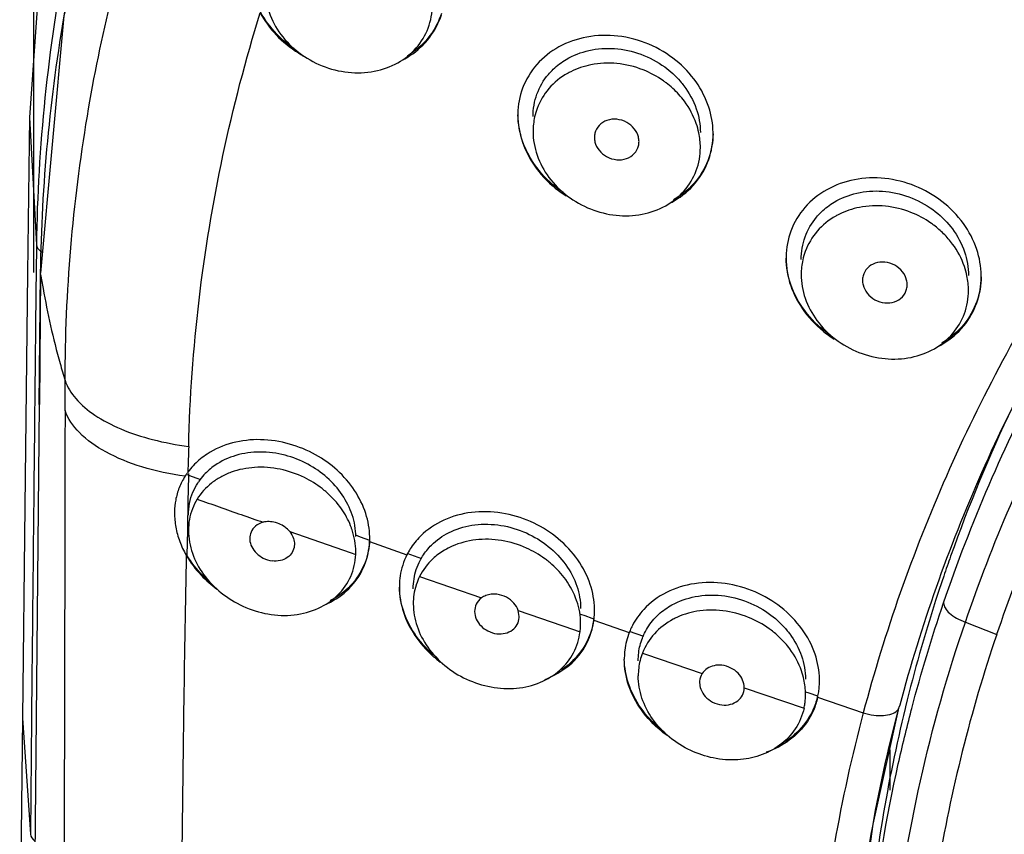
# Model space of a CAD drawing. Units: millimetres. Extents: x 6890 to 8290, y 131 to 1143.
# Drawn here: x 7329 to 7346, y 908 to 922 of the extents above; entities that cross this region are included whole.
import ezdxf

# ---------------------------------------------------------------- set-up
doc = ezdxf.new("R2010")
doc.units = ezdxf.units.MM
doc.layers.add('Dimension', color=1, linetype='Continuous', lineweight=13)
doc.styles.get("Standard").update_dxf_attribs({"font": 'arial.ttf'})
doc.dimstyles.new('STANDARD$0', dxfattribs={"dimscale": 0.5, "dimtxt": 7, "dimasz": 7, "dimexe": 1.5, "dimexo": 1.5, "dimgap": 1.5, "dimtad": 1, "dimdec": 0, "dimlfac": -1, "dimzin": 0, "dimdsep": 46, "dimtxsty": 'Standard', "dimcen": 4, "dimadec": 0, "dimazin": 0, "dimtfac": 1, "dimtdec": 0, "dimtofl": 0, "dimtmove": 2, "dimatfit": 3, "dimfxl": 0, "dimtvp": 1.5, "dimtolj": 1, "dimtzin": 0, "dimarcsym": 0})

# ---------------------------------------------------------------- blocks, each defined once
blk = doc.blocks.new('*D83')
at = {"layer": 'Defpoints', "color": 0}
for p in [(7430.727, 1010.061), (7328.872, 913.621), (7430.727, 913.425)]:
    blk.add_point(p, dxfattribs=at)
at = {"layer": 'Dimension', "color": 0, "lineweight": -2}
for p, q in [((7328.872, 917.621), (7328.872, 1014.061)), ((7430.727, 917.425), (7430.727, 1014.061)), ((7336.372, 1010.061), (7367.906, 1010.061)), ((7423.227, 1010.061), (7391.694, 1010.061))]:
    blk.add_line(p, q, dxfattribs=at)
at = {"layer": 'Dimension', "color": 0}
for points in [[(7336.372, 1011.311), (7336.372, 1008.811), (7328.872, 1010.061)], [(7423.227, 1011.311), (7423.227, 1008.811), (7430.727, 1010.061)]]:
    blk.add_solid(points, dxfattribs=at)
at = {"layer": 'Dimension', "color": 0, "insert": (7379.8, 1010.061), "char_height": 7.5, "attachment_point": 5}
blk.add_mtext('\\A1;102', dxfattribs=at)

msp = doc.modelspace()

# ---------------------------------------------------------------- linework, layer by layer
at = {"color": 7, "linetype": 'Continuous'}
for p, q in [((7337.552, 920.469), (7337.552, 920.444)), ((7328.795, 920.406), (7328.761, 917.611)), ((7328.795, 920.406), (7328.795, 920.4)), ((7341.052, 920.109), (7341.052, 920.134)), ((7345.313, 918.439), (7345.342, 918.401)), ((7342.36, 917.905), (7342.36, 917.88)), ((7328.761, 917.611), (7328.712, 913.425)), ((7328.971, 915.256), (7328.992, 917.609)), ((7345.86, 917.545), (7345.86, 917.57)), ((7331.601, 913.993), (7331.585, 913.968)), ((7331.66, 914.074), (7331.637, 914.044)), ((7331.812, 913.846), (7331.828, 913.87)), ((7328.712, 913.425), (7328.671, 909.635)), ((7331.396, 913.335), (7331.396, 913.308)), ((7334.579, 913.01), (7334.572, 913.032)), ((7334.896, 912.856), (7334.895, 912.881)), ((7336.027, 912.757), (7336.037, 912.766)), ((7335.573, 912.58), (7335.563, 912.561)), ((7335.592, 912.615), (7335.573, 912.58)), ((7335.427, 912.007), (7335.427, 911.981)), ((7345.095, 911.903), (7345.042, 911.738)), ((7337.577, 911.452), (7337.559, 911.559)), ((7338.927, 911.566), (7338.926, 911.591)), ((7339.557, 911.187), (7339.549, 911.167)), ((7339.564, 911.205), (7339.557, 911.187)), ((7339.46, 910.714), (7339.46, 910.689)), ((7342.96, 910.302), (7342.96, 910.327)), ((7341.61, 910.174), (7341.61, 910.18)), ((7342.927, 910.006), (7342.919, 909.972)), ((7344.399, 909.863), (7344.391, 909.832)), ((7344.391, 909.831), (7344.391, 909.832)), ((7344.503, 909.837), (7344.496, 909.805)), ((7328.671, 909.633), (7328.648, 907.55)), ((7328.671, 909.635), (7328.671, 909.633)), ((7344.22, 909.064), (7344.22, 908.338)), ((7328.648, 907.55), (7328.62, 904.922))]:
    msp.add_line(p, q, dxfattribs=at)
at = {"color": 9, "linetype": 'Continuous'}
for p, q in [((7328.795, 920.4), (7328.92, 918.118)), ((7328.92, 918.118), (7328.914, 917.609)), ((7328.994, 917.585), (7328.973, 915.256)), ((7328.992, 917.607), (7328.992, 917.608)), ((7328.996, 917.586), (7328.996, 917.608)), ((7329.433, 915.147), (7329.433, 915.685)), ((7328.899, 907.044), (7328.973, 915.256)), ((7331.647, 913.985), (7331.605, 913.991)), ((7331.647, 913.967), (7331.637, 913.509)), ((7331.648, 914.019), (7331.647, 913.985)), ((7331.647, 913.985), (7331.795, 913.932)), ((7331.648, 913.985), (7331.647, 913.967)), ((7331.795, 913.932), (7331.864, 913.907)), ((7331.637, 913.509), (7331.627, 913.032)), ((7331.627, 913.032), (7331.627, 912.995)), ((7331.627, 912.995), (7331.618, 912.555)), ((7333.461, 912.977), (7334.546, 912.6)), ((7334.641, 912.915), (7334.727, 912.884)), ((7334.727, 912.884), (7334.894, 912.825)), ((7334.894, 912.797), (7335.563, 912.561)), ((7334.546, 912.6), (7334.645, 912.565)), ((7335.564, 912.588), (7335.827, 912.495)), ((7335.79, 912.169), (7336.899, 911.786)), ((7337.559, 911.559), (7338.548, 911.219)), ((7338.677, 911.496), (7338.751, 911.47)), ((7338.751, 911.47), (7338.878, 911.426)), ((7338.878, 911.426), (7338.915, 911.413)), ((7338.915, 911.387), (7339.549, 911.167)), ((7345.575, 911.353), (7346.137, 911.131)), ((7338.548, 911.219), (7338.631, 911.191)), ((7338.631, 911.191), (7338.667, 911.178)), ((7339.549, 911.193), (7339.807, 911.104)), ((7339.784, 910.796), (7339.842, 910.777)), ((7339.842, 910.777), (7340.857, 910.43)), ((7341.61, 910.174), (7342.683, 909.81)), ((7342.71, 910.106), (7342.766, 910.087)), ((7342.766, 910.087), (7342.927, 910.032)), ((7342.927, 910.006), (7343.745, 909.727)), ((7344.606, 909.771), (7344.614, 909.803)), ((7328.671, 909.633), (7328.811, 907.549)), ((7328.831, 909.633), (7328.811, 907.549))]:
    msp.add_line(p, q, dxfattribs=at)
at = {"color": 7, "linetype": 'Continuous'}
for points in [[(7367.667, 951.113), (7362.283, 950.769), (7356.824, 949.731), (7351.639, 948.039), (7346.811, 945.734), (7342.416, 942.867), (7338.527, 939.486), (7335.219, 935.65), (7332.559, 931.439), (7330.609, 926.932), (7329.412, 922.222), (7328.994, 917.609)], [(7330.873, 932.992), (7330.011, 929.998), (7329.128, 925.167), (7328.795, 920.4)], [(7343.486, 903.4), (7343.598, 905.383), (7343.922, 907.73), (7344.391, 909.833)]]:
    msp.add_lwpolyline(points, dxfattribs=at)
at = {"color": 9, "linetype": 'Continuous'}
for points, start_tangent, end_tangent in [([(7367.653, 951.597), (7361.544, 951.156), (7355.626, 949.896), (7350.038, 947.858), (7344.902, 945.101), (7340.327, 941.699), (7336.419, 937.728), (7333.258, 933.282), (7330.918, 928.461), (7329.459, 923.367), (7328.92, 918.118)], (-1.999981, -0.008615), (-0.027029, -1.999817)), ([(7371.481, 933.747), (7366.58, 932.455), (7361.899, 930.577), (7357.548, 928.138), (7353.626, 925.189), (7350.22, 921.792), (7347.405, 918.024), (7345.235, 913.971), (7343.745, 909.726)], (-1.961443, -0.390819), (-0.513434, -1.932973)), ([(7345.185, 911.7), (7346.98, 915.857), (7349.441, 919.754), (7352.515, 923.308), (7356.143, 926.45), (7360.249, 929.113), (7364.75, 931.245), (7369.555, 932.804)], (0.644306, 1.893375), (1.937598, 0.495696)), ([(7345.575, 911.353), (7347.354, 915.462), (7349.788, 919.313), (7352.829, 922.827), (7356.415, 925.932), (7360.473, 928.566), (7364.922, 930.676), (7369.671, 932.219)], (0.64433, 1.893367), (1.937658, 0.49546)), ([(7369.861, 931.677), (7365.753, 930.388), (7361.899, 928.684), (7358.313, 926.576), (7355.029, 924.079), (7352.12, 921.237), (7349.638, 918.092), (7347.631, 914.704), (7346.136, 911.132)], (-1.938654, -0.491548), (-0.640772, -1.894574)), ([(7329.434, 915.685), (7329.833, 920.424), (7330.855, 924.635)], (0.005355, 1.999993), (0.611518, 1.904218)), ([(7328.996, 917.608), (7329.438, 922.331)], (0.025994, 1.999831), (0.344641, 1.970082)), ([(7331.65, 914.504), (7331.836, 917.124), (7332.265, 919.72), (7332.933, 922.278)], (0.048457, 1.999413), (0.593343, 1.909959)), ([(7328.92, 918.118), (7328.995, 918.001), (7329.024, 917.979)], (0.265265, -1.982331), (1.659356, -1.116485)), ([(7328.914, 917.609), (7328.905, 916.792), (7328.892, 915.471), (7328.864, 912.83), (7328.837, 910.191), (7328.831, 909.633)], (-0.024044, -1.999855), (-0.019973, -1.9999)), ([(7328.994, 917.585), (7328.992, 917.6), (7328.993, 917.607)], (-0.34725, 1.969624), (0.385254, 1.962544)), ([(7328.996, 917.586), (7329.039, 917.334), (7329.174, 916.666), (7329.344, 915.991), (7329.434, 915.685)], (0.318502, -1.974476), (0.587097, -1.911888)), ([(7329.433, 915.685), (7329.626, 915.361), (7329.965, 915.066), (7330.432, 914.817), (7331.004, 914.626), (7331.649, 914.504)], (0.651251, -1.890998), (1.984166, -0.251164)), ([(7329.433, 915.147), (7329.427, 911.894), (7329.42, 908.582), (7329.41, 905.212)], (-0.003815, -1.999996), (-0.006591, -1.999989)), ([(7331.585, 913.968), (7330.811, 914.137), (7330.162, 914.405), (7329.69, 914.751), (7329.433, 915.147)], (-1.980672, 0.27738), (-0.652907, 1.890427)), ([(7331.651, 914.504), (7331.642, 914.273), (7331.635, 914.044)], (-0.084123, -1.99823), (-0.051148, -1.999346)), ([(7331.802, 913.557), (7332.197, 913.419), (7332.591, 913.28), (7332.986, 913.143)], (1.887301, -0.661887), (1.888225, -0.659248)), ([(7331.605, 912.552), (7331.562, 909.942), (7331.53, 907.373), (7331.509, 904.845)], (-0.037338, -1.999651), (-0.012378, -1.999962)), ([(7344.614, 909.803), (7345.185, 911.7)], (0.507658, 1.934498), (0.644031, 1.893469)), ([(7345.185, 911.698), (7345.213, 911.607), (7345.292, 911.513), (7345.417, 911.425), (7345.574, 911.353)], (-0.00178, -1.999999), (1.88489, -0.668723)), ([(7344.124, 902.649), (7344.285, 905.599), (7344.771, 908.509), (7345.575, 911.353)], (-0.002776, 1.999998), (0.650253, 1.891341)), ([(7346.137, 911.131), (7345.52, 909.035), (7345.077, 906.906), (7344.809, 904.754), (7344.72, 902.592)], (-0.642343, -1.894042), (0.000182, -2)), ([(7343.745, 909.727), (7343.229, 907.384), (7342.917, 905.002), (7342.811, 902.595)], (-0.515062, -1.93254), (-0.000702, -2)), ([(7343.724, 903.366), (7343.884, 905.867), (7344.373, 908.811), (7344.606, 909.771)], (0.034855, 1.999696), (0.505363, 1.935099)), ([(7343.745, 909.726), (7343.933, 909.685), (7344.106, 909.679)], (1.909994, -0.593231), (1.995344, 0.136397)), ([(7344.106, 909.679), (7344.255, 909.708), (7344.358, 909.772), (7344.39, 909.831)], (1.995344, 0.136397), (0.561272, 1.919628)), ([(7328.811, 907.549), (7328.887, 907.433), (7328.897, 907.425)], (0.292247, -1.978533), (1.588954, -1.214589))]:
    msp.add_spline(points, degree=3, dxfattribs=dict(at, start_tangent=start_tangent, end_tangent=end_tangent))
at = {"color": 7, "linetype": 'Continuous'}
for points, start_tangent, end_tangent in [([(7371.614, 933.377), (7366.765, 932.101), (7362.169, 930.252), (7357.916, 927.868), (7354.089, 924.993), (7350.764, 921.685), (7348.004, 918.006), (7345.866, 914.029), (7344.399, 909.863)], (-1.961789, -0.389081), (-0.513575, -1.932936)), ([(7333.018, 922.707), (7333.091, 922.286), (7333.302, 921.89), (7333.627, 921.563), (7334.041, 921.327), (7334.509, 921.211), (7334.978, 921.229), (7335.399, 921.38), (7335.731, 921.647), (7335.944, 922.004), (7336.018, 922.416)], (0, -2), (0, 2)), ([(7332.933, 922.278), (7333.218, 921.883), (7333.617, 921.557), (7333.711, 921.502)], (0.937291, -1.766773), (1.750883, -0.966648)), ([(7333.542, 921.631), (7333.23, 921.896), (7332.94, 922.291)], (-1.650517, 1.129511), (-0.952387, 1.758681)), ([(7335.496, 921.438), (7335.617, 921.509), (7335.973, 921.839), (7336.182, 922.242)], (1.76873, 0.933592), (0.608107, 1.90531)), ([(7336.182, 922.267), (7335.976, 921.869), (7335.629, 921.542), (7335.569, 921.504)], (-0.607944, -1.905362), (-1.714833, -1.029246)), ([(7341.052, 920.134), (7340.974, 920.586), (7340.747, 921.037), (7340.386, 921.422), (7339.903, 921.712), (7339.347, 921.86), (7338.79, 921.842), (7338.288, 921.665), (7337.893, 921.35), (7337.638, 920.925), (7337.552, 920.469)], (-0.034906, 1.999695), (-0.03569, -1.999682)), ([(7338.187, 921.267), (7338.419, 921.442), (7338.827, 921.602), (7339.286, 921.636), (7339.755, 921.535), (7340.185, 921.306), (7340.464, 921.05)], (1.444875, 1.382872), (1.307923, -1.513056)), ([(7340.161, 921.057), (7339.796, 921.254), (7339.329, 921.367), (7338.862, 921.344), (7338.499, 921.22)], (-1.634058, 1.153194), (-1.786342, -0.899434)), ([(7337.824, 920.416), (7337.895, 920.821), (7338.099, 921.173)], (0, 2), (1.289102, 1.529122)), ([(7338.499, 921.22), (7338.441, 921.19), (7338.109, 920.92), (7337.897, 920.562)], (-1.786342, -0.899434), (-0.695506, -1.875172)), ([(7338.099, 921.173), (7338.187, 921.267)], (1.289102, 1.529122), (1.444875, 1.382872)), ([(7340.329, 920.922), (7340.212, 921.02), (7340.161, 921.057)], (-1.475221, 1.350453), (-1.634058, 1.153194)), ([(7340.464, 921.05), (7340.528, 920.969)], (1.307923, -1.513056), (1.20763, -1.594249)), ([(7340.528, 920.969), (7340.75, 920.557), (7340.824, 920.129)], (1.20763, -1.594249), (0, -2)), ([(7340.751, 920.29), (7340.538, 920.691), (7340.329, 920.922)], (-0.649388, 1.891638), (-1.475221, 1.350453)), ([(7337.638, 919.974), (7337.552, 920.445)], (-0.654095, 1.890016), (-0.0354, 1.999687)), ([(7337.552, 920.444), (7337.635, 919.956)], (0, -2), (0.645032, -1.893128)), ([(7337.897, 920.562), (7337.853, 920.412)], (-0.695506, -1.875172), (-0.436904, -1.951695)), ([(7337.853, 920.412), (7337.824, 920.15)], (-0.436904, -1.951695), (0, -2)), ([(7339.324, 920.368), (7339.15, 920.349), (7339.008, 920.259), (7338.933, 920.119), (7338.924, 920.043)], (-1.991059, 0.188906), (0.004039, -1.999996)), ([(7339.724, 919.968), (7339.713, 920.052), (7339.639, 920.199), (7339.504, 920.312), (7339.324, 920.368)], (-0.004532, 1.999995), (-1.991059, 0.188906)), ([(7340.796, 920.125), (7340.751, 920.29)], (-0.407826, 1.957978), (-0.649388, 1.891638)), ([(7337.824, 920.15), (7337.897, 919.725), (7338.108, 919.327), (7338.443, 918.992), (7338.856, 918.76), (7339.313, 918.647), (7339.779, 918.666), (7340.202, 918.818), (7340.536, 919.088), (7340.75, 919.447), (7340.824, 919.863)], (0, -2), (0, 2)), ([(7340.824, 919.863), (7340.796, 920.125)], (0, 2), (-0.407826, 1.957978)), ([(7340.974, 919.647), (7341.052, 920.109)], (0.661963, 1.887275), (0, 2)), ([(7341.052, 920.11), (7340.976, 919.678)], (-0.035157, -1.999691), (-0.653566, -1.890199)), ([(7337.635, 919.956), (7337.882, 919.489), (7338.279, 919.09), (7338.416, 918.996)], (0.645032, -1.893128), (1.692379, -1.065765)), ([(7338.362, 919.057), (7338.283, 919.113), (7337.891, 919.502), (7337.638, 919.974)], (-1.65808, 1.118379), (-0.654095, 1.890016)), ([(7338.924, 920.043), (7338.934, 919.96), (7339.008, 919.813), (7339.143, 919.699), (7339.324, 919.643)], (0.004039, -1.999996), (1.990795, -0.191666)), ([(7339.324, 919.643), (7339.499, 919.662), (7339.64, 919.753), (7339.715, 919.894), (7339.724, 919.968)], (1.990795, -0.191666), (-0.004532, 1.999995)), ([(7340.278, 918.864), (7340.357, 918.907), (7340.737, 919.228), (7340.974, 919.647)], (1.780546, 0.910854), (0.661963, 1.887275)), ([(7340.976, 919.678), (7340.747, 919.266), (7340.374, 918.943), (7340.343, 918.925)], (-0.653566, -1.890199), (-1.735046, -0.994794)), ([(7345.86, 917.57), (7345.779, 918.035), (7345.539, 918.499), (7345.154, 918.896), (7344.673, 919.171), (7344.133, 919.306), (7343.586, 919.284), (7343.091, 919.104), (7342.699, 918.788), (7342.447, 918.365), (7342.36, 917.905)], (-0.034638, 1.9997), (-0.035338, -1.999688)), ([(7342.993, 918.706), (7343.225, 918.883), (7343.63, 919.044), (7344.09, 919.079), (7344.562, 918.978), (7344.992, 918.748), (7345.313, 918.439)], (1.438381, 1.389626), (1.2417, -1.567858)), ([(7342.906, 918.612), (7342.993, 918.706)], (1.283504, 1.533825), (1.438381, 1.389626)), ([(7344.957, 918.507), (7344.6, 918.698), (7344.141, 918.809), (7343.676, 918.788), (7343.309, 918.663)], (-1.641321, 1.142832), (-1.786021, -0.900071)), ([(7342.631, 917.852), (7342.702, 918.258), (7342.906, 918.612)], (0, 2), (1.283504, 1.533825)), ([(7343.309, 918.663), (7343.253, 918.633), (7342.919, 918.361), (7342.705, 918)], (-1.786021, -0.900071), (-0.694192, -1.875659)), ([(7345.186, 918.316), (7345.011, 918.467), (7344.957, 918.507)], (-1.416029, 1.412396), (-1.641321, 1.142832)), ([(7345.342, 918.401), (7345.559, 917.992), (7345.631, 917.565)], (1.194145, -1.604375), (0, -2)), ([(7345.558, 917.73), (7345.346, 918.131), (7345.186, 918.316)], (-0.649627, 1.891556), (-1.416029, 1.412396)), ([(7342.705, 918), (7342.66, 917.847)], (-0.694192, -1.875659), (-0.433324, -1.952493)), ([(7342.36, 917.88), (7342.444, 917.384)], (0, -2), (0.647931, -1.892138)), ([(7342.446, 917.405), (7342.36, 917.88)], (-0.654053, 1.89003), (-0.035055, 1.999693)), ([(7342.66, 917.847), (7342.631, 917.585)], (-0.433324, -1.952493), (0, -2)), ([(7344.131, 917.806), (7343.959, 917.787), (7343.818, 917.698), (7343.742, 917.56), (7343.731, 917.479)], (-1.991063, 0.188864), (0.001891, -1.999999)), ([(7344.531, 917.403), (7344.522, 917.484), (7344.447, 917.635), (7344.311, 917.75), (7344.131, 917.806)], (-0.002458, 1.999998), (-1.991063, 0.188864)), ([(7345.604, 917.561), (7345.558, 917.73)], (-0.405674, 1.958425), (-0.649627, 1.891556)), ([(7342.631, 917.585), (7342.704, 917.159), (7342.915, 916.76), (7343.247, 916.425), (7343.668, 916.189), (7344.135, 916.077), (7344.601, 916.1), (7345.019, 916.255), (7345.349, 916.527), (7345.559, 916.886), (7345.631, 917.299)], (0, -2), (0, 2)), ([(7343.731, 917.479), (7343.741, 917.401), (7343.815, 917.249), (7343.952, 917.133), (7344.131, 917.077)], (0.001891, -1.999999), (1.990841, -0.19119)), ([(7345.631, 917.299), (7345.604, 917.561)], (0, 2), (-0.405674, 1.958425)), ([(7345.86, 917.546), (7345.78, 917.102)], (-0.034905, -1.999695), (-0.667802, -1.885216)), ([(7345.78, 917.077), (7345.86, 917.545)], (0.66694, 1.885521), (0, 2)), ([(7342.444, 917.384), (7342.692, 916.917), (7343.085, 916.522), (7343.222, 916.427)], (0.647931, -1.892138), (1.690576, -1.068622)), ([(7343.17, 916.487), (7343.09, 916.544), (7342.696, 916.937), (7342.446, 917.405)], (-1.657247, 1.119612), (-0.654053, 1.89003)), ([(7344.131, 917.077), (7344.305, 917.097), (7344.446, 917.186), (7344.522, 917.325), (7344.531, 917.403)], (1.990841, -0.19119), (-0.002458, 1.999998)), ([(7345.78, 917.102), (7345.545, 916.688), (7345.174, 916.37), (7345.147, 916.354)], (-0.667802, -1.885216), (-1.735706, -0.993642)), ([(7345.091, 916.298), (7345.174, 916.345), (7345.545, 916.662), (7345.78, 917.077)], (1.77554, 0.920575), (0.66694, 1.885521)), ([(7346.418, 915.209), (7345.311, 912.535)], (-0.856731, -1.807211), (-0.669609, -1.884575)), ([(7334.895, 912.881), (7334.825, 913.299), (7334.625, 913.711), (7334.313, 914.075), (7333.926, 914.353), (7333.458, 914.546), (7332.938, 914.624), (7332.436, 914.565), (7331.983, 914.367)], (-0.037653, 1.999646), (-1.676106, -1.091178)), ([(7331.862, 914.279), (7331.757, 914.183)], (-1.549321, -1.264755), (-1.408499, -1.419906)), ([(7331.983, 914.367), (7331.862, 914.279)], (-1.676106, -1.091178), (-1.549321, -1.264755)), ([(7334.404, 913.633), (7334.129, 913.946), (7333.788, 914.183), (7333.377, 914.345), (7332.926, 914.402), (7332.498, 914.341), (7332.118, 914.161)], (-1.120118, 1.656906), (-1.641577, -1.142464)), ([(7331.757, 914.183), (7331.66, 914.074)], (-1.408499, -1.419906), (-1.237916, -1.570848)), ([(7332.118, 914.161), (7331.924, 913.992)], (-1.641577, -1.142464), (-1.349702, -1.475908)), ([(7334.042, 913.746), (7333.724, 913.944), (7333.29, 914.093), (7332.833, 914.126), (7332.413, 914.04)], (-1.578537, 1.228096), (-1.878363, -0.686841)), ([(7331.585, 913.968), (7331.48, 913.762)], (-1.071127, -1.68899), (-0.732238, -1.861136)), ([(7331.637, 914.044), (7331.619, 914.019), (7331.601, 913.993)], (-1.188876, -1.608283), (-1.109464, -1.664058)), ([(7331.924, 913.992), (7331.828, 913.87)], (-1.349702, -1.475908), (-1.123022, -1.654939)), ([(7332.224, 913.954), (7332.059, 913.844)], (-1.748363, -0.971199), (-1.566849, -1.242974)), ([(7332.413, 914.04), (7332.224, 913.954)], (-1.878363, -0.686841), (-1.748363, -0.971199)), ([(7331.48, 913.762), (7331.417, 913.54), (7331.396, 913.335)], (-0.732238, -1.861136), (-0.040139, -1.999597)), ([(7331.727, 913.684), (7331.812, 913.846)], (0.769685, 1.845964), (1.076812, 1.685371)), ([(7332.059, 913.844), (7331.802, 913.557)], (-1.566849, -1.242974), (-1.047823, -1.703546)), ([(7334.12, 913.682), (7334.093, 913.705), (7334.042, 913.746)], (-1.505588, 1.316513), (-1.578537, 1.228096)), ([(7331.646, 913.27), (7331.666, 913.482), (7331.727, 913.684)], (0, 2), (0.769685, 1.845964)), ([(7331.802, 913.557), (7331.716, 913.381)], (-1.047823, -1.703545), (-0.713962, -1.868223)), ([(7334.553, 913.082), (7334.39, 913.382), (7334.12, 913.682)], (-0.740034, 1.85805), (-1.505588, 1.316513)), ([(7334.582, 913.275), (7334.404, 913.633)], (-0.623882, 1.900203), (-1.120118, 1.656906)), ([(7331.716, 913.381), (7331.663, 913.192)], (-0.713962, -1.868223), (-0.357286, -1.967828)), ([(7331.396, 913.308), (7331.419, 913.056), (7331.489, 912.801)], (0, -2), (0.692321, -1.876351)), ([(7334.646, 912.886), (7334.582, 913.275)], (0, 2), (-0.623882, 1.900203)), ([(7338.926, 911.591), (7338.85, 912.03), (7338.628, 912.467), (7338.276, 912.848), (7337.842, 913.127), (7337.33, 913.295), (7336.787, 913.325), (7336.282, 913.205), (7335.857, 912.941), (7335.658, 912.719)], (-0.036887, 1.99966), (-1.154669, -1.633015)), ([(7331.663, 913.192), (7331.646, 912.995)], (-0.357286, -1.967828), (0, -2)), ([(7332.986, 913.143), (7332.848, 913.073), (7332.768, 912.965), (7332.746, 912.852)], (-1.938529, -0.49204), (-0.003413, -1.999997)), ([(7333.146, 913.151), (7333.091, 913.155), (7333.038, 913.152), (7332.986, 913.143)], (-1.984371, 0.249541), (-1.938529, -0.492041)), ([(7333.461, 912.977), (7333.378, 913.057), (7333.271, 913.118), (7333.146, 913.151)], (-1.250185, 1.561101), (-1.984371, 0.249541)), ([(7334.572, 913.032), (7334.553, 913.082)], (-0.666971, 1.885511), (-0.740034, 1.85805)), ([(7336.037, 912.766), (7336.362, 912.979), (7336.78, 913.096), (7337.248, 913.087), (7337.705, 912.951), (7338.097, 912.711), (7338.412, 912.379)], (1.476862, 1.348659), (1.16075, -1.628698)), ([(7331.646, 912.995), (7331.716, 912.588), (7331.916, 912.209), (7332.234, 911.878), (7332.623, 911.639), (7333.072, 911.499), (7333.542, 911.483), (7333.975, 911.601), (7334.325, 911.84), (7334.555, 912.173), (7334.645, 912.565)], (0, -2), (0.084695, 1.998206)), ([(7332.746, 912.852), (7332.746, 912.835), (7332.781, 912.703), (7332.865, 912.588), (7332.988, 912.499), (7333.146, 912.451)], (-0.003413, -1.999997), (1.983863, -0.253547)), ([(7333.461, 912.977), (7333.529, 912.851), (7333.546, 912.75)], (1.250186, -1.561101), (-0.000776, -2)), ([(7334.646, 912.614), (7334.579, 913.01)], (0, 2), (-0.633704, 1.89695)), ([(7334.894, 912.797), (7334.895, 912.817), (7334.895, 912.836), (7334.896, 912.856)], (0.087169, 1.998099), (0, 2)), ([(7331.489, 912.801), (7331.605, 912.552)], (0.692321, -1.876351), (0.992734, -1.736226)), ([(7333.546, 912.75), (7333.544, 912.72), (7333.506, 912.603), (7333.418, 912.51), (7333.294, 912.457), (7333.146, 912.451)], (-0.000776, -2), (-1.983863, 0.253547)), ([(7334.802, 912.372), (7334.894, 912.797)], (0.753798, 1.852509), (0.087169, 1.998099)), ([(7334.894, 912.825), (7334.812, 912.422)], (-0.084764, -1.998203), (-0.715191, -1.867753)), ([(7335.658, 912.719), (7335.592, 912.615)], (-1.154669, -1.633015), (-0.991695, -1.736819)), ([(7335.86, 912.561), (7336.027, 912.757)], (1.114284, 1.660834), (1.460207, 1.366673)), ([(7336.374, 912.714), (7336.236, 912.642)], (-1.828152, -0.811086), (-1.719077, -1.022142)), ([(7338.035, 912.49), (7337.707, 912.681), (7337.258, 912.816), (7336.796, 912.827), (7336.374, 912.714)], (-1.612842, 1.182684), (-1.828152, -0.811086)), ([(7331.605, 912.552), (7331.873, 912.194), (7332.157, 911.944)], (0.992803, -1.736186), (1.614679, -1.180175)), ([(7332.032, 912.069), (7331.899, 912.192), (7331.619, 912.555)], (-1.52118, 1.298465), (-1.019289, 1.72077)), ([(7334.645, 912.565), (7334.645, 912.582), (7334.645, 912.598), (7334.646, 912.614)], (0.084694, 1.998206), (0, 2)), ([(7335.563, 912.561), (7335.487, 912.376)], (-0.903082, -1.784501), (-0.609175, -1.904969)), ([(7335.799, 912.458), (7335.86, 912.561)], (0.921606, 1.775005), (1.114284, 1.660834)), ([(7336.236, 912.642), (7336.028, 912.487)], (-1.719077, -1.022142), (-1.460615, -1.366237)), ([(7345.311, 912.535), (7345.187, 912.178), (7345.095, 911.903)], (-0.669609, -1.884575), (-0.624494, -1.900002)), ([(7334.092, 911.665), (7334.19, 911.712), (7334.563, 911.995), (7334.802, 912.372)], (1.834203, 0.797307), (0.753798, 1.852509)), ([(7334.812, 912.422), (7334.592, 912.054), (7334.239, 911.764), (7334.188, 911.737)], (-0.715191, -1.867753), (-1.772767, -0.925904)), ([(7335.487, 912.376), (7335.442, 912.182), (7335.427, 912.007)], (-0.609175, -1.904969), (-0.038156, -1.999636)), ([(7335.731, 912.297), (7335.799, 912.458)], (0.623368, 1.900372), (0.921606, 1.775005)), ([(7336.028, 912.487), (7335.79, 912.169)], (-1.460615, -1.366237), (-0.887941, -1.792083)), ([(7338.162, 912.387), (7338.094, 912.444), (7338.035, 912.49)], (-1.495467, 1.327998), (-1.612842, 1.182684)), ([(7338.604, 911.741), (7338.409, 912.115), (7338.162, 912.387)], (-0.656776, 1.889086), (-1.495467, 1.327998)), ([(7338.412, 912.379), (7338.609, 911.996)], (1.16075, -1.628698), (0.635437, -1.89637)), ([(7335.677, 911.951), (7335.69, 912.127), (7335.731, 912.297)], (0, 2), (0.623368, 1.900372)), ([(7335.79, 912.169), (7335.731, 912.024)], (-0.887944, -1.792081), (-0.620821, -1.901205)), ([(7335.505, 911.541), (7335.427, 911.982)], (-0.639382, 1.895044), (-0.037656, 1.999645)), ([(7335.427, 911.981), (7335.5, 911.531)], (0, -2), (0.61963, -1.901594)), ([(7335.731, 912.024), (7335.727, 912.013), (7335.689, 911.849)], (-0.620821, -1.901205), (-0.299343, -1.977472)), ([(7338.609, 911.996), (7338.677, 911.595)], (0.635437, -1.89637), (0, -2)), ([(7342.96, 910.327), (7342.88, 910.777), (7342.644, 911.23), (7342.268, 911.619), (7341.804, 911.894), (7341.27, 912.043), (7340.72, 912.042), (7340.217, 911.884), (7339.809, 911.58), (7339.606, 911.293)], (-0.036475, 1.999667), (-0.925765, -1.772839)), ([(7335.689, 911.849), (7335.677, 911.678)], (-0.299343, -1.977472), (0, -2)), ([(7337.177, 911.852), (7337.075, 911.853), (7336.98, 911.83), (7336.899, 911.786)], (-1.986449, 0.232423), (-1.611895, -1.183974)), ([(7337.559, 911.559), (7337.479, 911.695), (7337.348, 911.798), (7337.177, 911.852)], (-0.639315, 1.895066), (-1.986449, 0.232423)), ([(7340.079, 911.494), (7340.315, 911.662), (7340.733, 911.81), (7341.204, 911.829), (7341.675, 911.712), (7342.09, 911.479), (7342.381, 911.199)], (1.480117, 1.345084), (1.266369, -1.548002)), ([(7335.677, 911.678), (7335.744, 911.28), (7335.936, 910.904), (7336.244, 910.574), (7336.63, 910.331), (7337.071, 910.191), (7337.529, 910.169), (7337.955, 910.274), (7338.305, 910.493), (7338.55, 910.804), (7338.667, 911.178)], (0, -2), (0.253238, 1.983903)), ([(7336.899, 911.786), (7336.806, 911.675), (7336.777, 911.546)], (-1.611899, -1.183969), (-0.002016, -1.999999)), ([(7338.677, 911.325), (7338.608, 911.731), (7338.604, 911.741)], (0, 2), (-0.656776, 1.889086)), ([(7345.042, 911.738), (7344.503, 909.837)], (-0.612711, -1.903834), (-0.475881, -1.94256)), ([(7335.5, 911.531), (7335.705, 911.115), (7336.024, 910.749), (7336.175, 910.626)], (0.61963, -1.901594), (1.609568, -1.187135)), ([(7336.134, 910.683), (7336.093, 910.716), (7335.731, 911.102), (7335.505, 911.541)], (-1.579572, 1.226765), (-0.639382, 1.895044)), ([(7336.777, 911.546), (7336.777, 911.543), (7336.807, 911.407), (7336.892, 911.285), (7337.016, 911.194), (7337.177, 911.145)], (-0.002016, -1.999999), (1.986068, -0.235655)), ([(7337.177, 911.145), (7337.325, 911.153), (7337.454, 911.212), (7337.541, 911.311), (7337.576, 911.433), (7337.577, 911.452)], (1.986068, -0.235655), (-0.003185, 1.999997)), ([(7338.915, 911.387), (7338.921, 911.446), (7338.925, 911.506), (7338.927, 911.566)], (0.266024, 1.982229), (0, 2)), ([(7339.989, 911.403), (7340.079, 911.494)], (1.322317, 1.500493), (1.480117, 1.345084)), ([(7342.06, 911.233), (7341.688, 911.438), (7341.226, 911.558), (7340.759, 911.547), (7340.37, 911.422)], (-1.622189, 1.169831), (-1.794768, -0.8825)), ([(7338.667, 911.178), (7338.672, 911.227), (7338.676, 911.276), (7338.677, 911.325)], (0.253236, 1.983903), (0, 2)), ([(7338.885, 911.259), (7338.841, 911.122)], (-0.502426, -1.935864), (-0.714541, -1.868002)), ([(7338.915, 911.413), (7338.885, 911.259)], (-0.264833, -1.982388), (-0.502426, -1.935864)), ([(7338.891, 911.258), (7338.915, 911.387)], (0.464475, 1.945318), (0.266024, 1.982229)), ([(7339.606, 911.293), (7339.564, 911.205)], (-0.925765, -1.772839), (-0.787332, -1.838507)), ([(7339.822, 911.153), (7339.989, 911.403)], (0.87841, 1.796774), (1.322317, 1.500493)), ([(7340.37, 911.422), (7340.336, 911.404), (7339.999, 911.144)], (-1.794768, -0.8825), (-1.340318, -1.484436)), ([(7338.841, 911.122), (7338.778, 910.983)], (-0.714541, -1.868002), (-0.934033, -1.768497)), ([(7338.781, 910.964), (7338.85, 911.12)], (0.924168, 1.773672), (0.677709, 1.881678)), ([(7338.85, 911.12), (7338.891, 911.258)], (0.677709, 1.881678), (0.464475, 1.945318)), ([(7339.549, 911.167), (7339.5, 911.012)], (-0.72666, -1.863321), (-0.486814, -1.939848)), ([(7339.999, 911.144), (7339.784, 910.796)], (-1.340318, -1.484436), (-0.717396, -1.866907)), ([(7339.785, 911.067), (7339.822, 911.153)], (0.720337, 1.865774), (0.87841, 1.796774)), ([(7342.251, 911.073), (7342.096, 911.206), (7342.06, 911.233)], (-1.436979, 1.391076), (-1.622189, 1.169831)), ([(7342.381, 911.199), (7342.426, 911.143)], (1.266369, -1.548002), (1.19572, -1.603201)), ([(7342.426, 911.143), (7342.638, 910.746), (7342.71, 910.329)], (1.19572, -1.603201), (0, -2)), ([(7338.031, 910.319), (7338.04, 910.323), (7338.48, 910.584), (7338.781, 910.964)], (1.872866, 0.701693), (0.924168, 1.773672)), ([(7338.778, 910.983), (7338.496, 910.623), (7338.334, 910.499)], (-0.934033, -1.768497), (-1.668947, -1.102096)), ([(7339.5, 911.012), (7339.47, 910.852), (7339.46, 910.714)], (-0.486814, -1.939848), (-0.037458, -1.999649)), ([(7339.719, 910.808), (7339.743, 910.936), (7339.785, 911.067)], (0.255324, 1.983635), (0.720337, 1.865774)), ([(7342.638, 910.478), (7342.428, 910.872), (7342.251, 911.073)], (-0.654329, 1.889935), (-1.436979, 1.391076)), ([(7339.71, 910.661), (7339.718, 910.8), (7339.719, 910.808)], (0, 2), (0.255324, 1.983635)), ([(7339.784, 910.796), (7339.743, 910.665), (7339.718, 910.53)], (-0.7174, -1.866906), (-0.23988, -1.985562)), ([(7339.537, 910.25), (7339.46, 910.689)], (-0.632057, 1.897499), (-0.037001, 1.999658)), ([(7339.538, 910.222), (7339.46, 910.689)], (-0.634778, 1.896591), (0, 2)), ([(7341.21, 910.579), (7341.069, 910.572), (7340.946, 910.52), (7340.857, 910.43)], (-1.988135, 0.217531), (-1.084733, -1.680284)), ([(7341.61, 910.18), (7341.582, 910.313), (7341.5, 910.437), (7341.373, 910.53), (7341.21, 910.579)], (-0.00131, 2), (-1.988135, 0.217531)), ([(7339.718, 910.53), (7339.71, 910.391)], (-0.23988, -1.985562), (0, -2)), ([(7342.683, 909.81), (7342.524, 909.437), (7342.243, 909.144), (7341.886, 908.96), (7341.497, 908.885), (7341.055, 908.917), (7340.653, 909.05), (7340.27, 909.292), (7339.967, 909.617), (7339.777, 909.991), (7339.71, 910.391)], (-0.434783, -1.952169), (0, 2)), ([(7340.857, 910.43), (7340.811, 910.293), (7340.81, 910.267)], (-1.084738, -1.680281), (0.001411, -2)), ([(7342.681, 910.324), (7342.638, 910.478)], (-0.425163, 1.954287), (-0.654329, 1.889935)), ([(7340.17, 909.387), (7340.112, 909.434), (7339.758, 909.815), (7339.537, 910.25)], (-1.585992, 1.218454), (-0.632057, 1.897499)), ([(7340.229, 909.318), (7340.127, 909.396), (7339.766, 909.778), (7339.538, 910.222)], (-1.628375, 1.161204), (-0.634778, 1.896591)), ([(7340.81, 910.267), (7340.832, 910.15), (7340.913, 910.018), (7341.042, 909.919), (7341.21, 909.868)], (0.001411, -2), (1.987912, -0.219559)), ([(7342.71, 910.061), (7342.681, 910.324)], (0, 2), (-0.425163, 1.954287)), ([(7342.927, 910.006), (7342.946, 910.103), (7342.956, 910.202), (7342.96, 910.302)], (0.439908, 1.95102), (0, 2)), ([(7341.21, 909.868), (7341.365, 909.879), (7341.494, 909.942), (7341.579, 910.045), (7341.61, 910.174)], (1.987912, -0.219559), (0.034937, 1.999695)), ([(7342.683, 909.81), (7342.698, 909.892), (7342.707, 909.976), (7342.71, 910.061)], (0.434782, 1.952169), (0, 2)), ([(7342.927, 910.032), (7342.913, 909.975)], (-0.439381, -1.951139), (-0.527633, -1.929146)), ([(7342.913, 909.975), (7342.827, 909.747)], (-0.527633, -1.929146), (-0.877791, -1.797076)), ([(7342.919, 909.972), (7342.838, 909.743)], (-0.492161, -1.938499), (-0.844701, -1.812865)), ([(7342.827, 909.747), (7342.742, 909.599)], (-0.877791, -1.797076), (-1.107232, -1.665544)), ([(7342.838, 909.743), (7342.743, 909.574)], (-0.844701, -1.812865), (-1.105291, -1.666833)), ([(7343.486, 903.4), (7343.583, 905.213), (7343.888, 907.553), (7344.387, 909.833)], (0.039761, 1.999605), (0.509452, 1.934026)), ([(7344.496, 909.805), (7344.088, 907.817), (7343.72, 903.367)], (-0.47356, -1.943127), (0, -2)), ([(7342.743, 909.574), (7342.419, 909.236), (7342.011, 909.023), (7342.005, 909.021)], (-1.105291, -1.666833), (-1.892789, -0.646027)), ([(7342.742, 909.599), (7342.414, 909.257), (7342.298, 909.181)], (-1.107232, -1.665544), (-1.719379, -1.021634))]:
    msp.add_spline(points, degree=3, dxfattribs=dict(at, start_tangent=start_tangent, end_tangent=end_tangent))

# ---------------------------------------------------------------- dimensions: what is measured, and where the dimension line sits
at = {"layer": 'Dimension'}
dim = msp.add_linear_dim(base=(7430.727, 1010.061), p1=(7328.872, 913.621), p2=(7430.727, 913.425), text='102', dimstyle='STANDARD$0', override={"dimtxt": 15, "dimasz": 15, "dimexe": 8, "dimexo": 8, "dimgap": 8, "dimtad": 0, "dimtih": 1, "dimtoh": 1, "dimlfac": 1, "dimzin": 4, "dimcen": 8, "dimtp": 2, "dimtm": 2, "dimtmove": 0, "dimtvp": 0, "dimtzin": 4}, dxfattribs=at)
dim.commit()
dim.dimension.update_dxf_attribs({"geometry": '*D83', "text_midpoint": (7379.8, 1010.061)})

doc.saveas('drawing.dxf')
